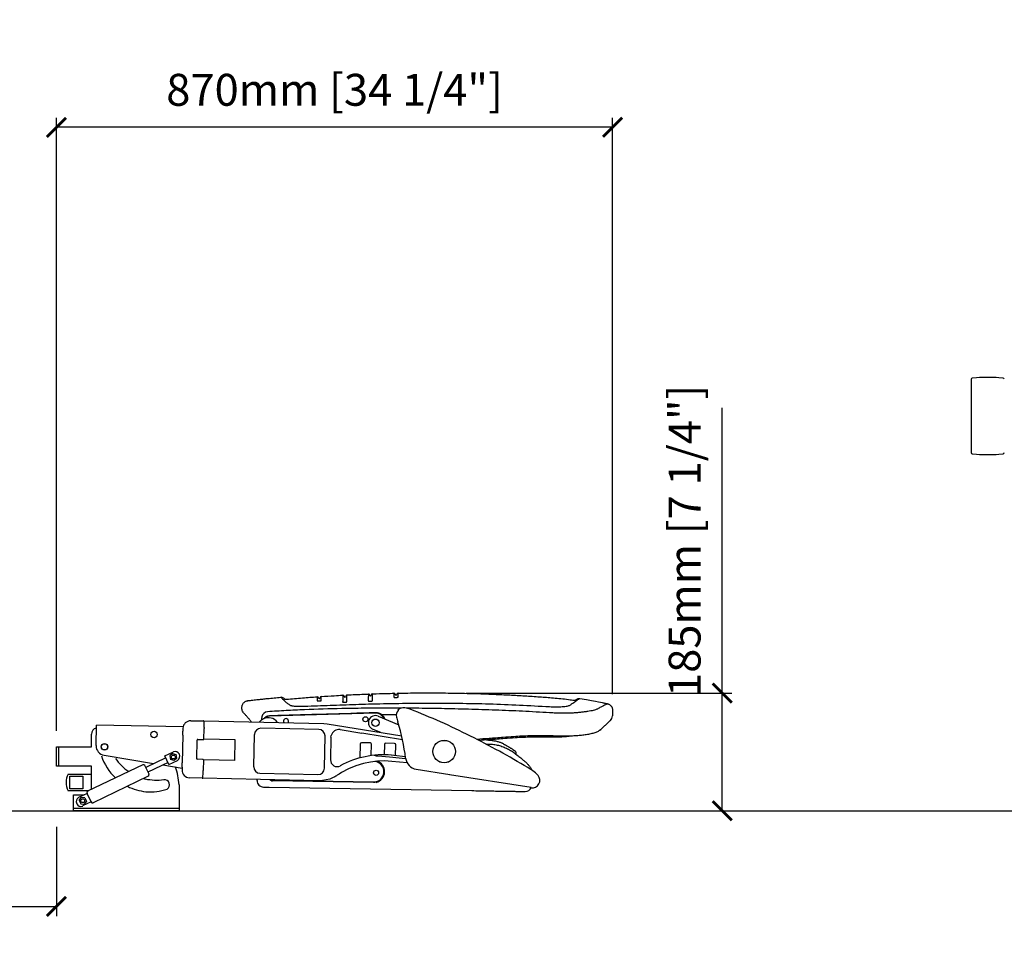
# Model space of a CAD drawing. Units: inches. Extents: x 0 to 7095, y -47 to 1406.
# Drawn here: x 3993 to 5535, y -47 to 1406 of the extents above; entities that cross this region are included whole.
import ezdxf

# ---------------------------------------------------------------- set-up
doc = ezdxf.new("R2010")
doc.units = ezdxf.units.IN
doc.header["$MEASUREMENT"] = 0
doc.layers.add('Butaca - Seat', color=7, linetype='Continuous', true_color=0x246098)
doc.layers.add('Cotas - Measure', color=7, linetype='Continuous')
doc.layers.add('Suelo - Floor', color=7, linetype='Continuous')
doc.styles.add('Arial Narrow', font='ARIALN.TTF')
doc.dimstyles.new('cotas planos', dxfattribs={"dimtxt": 50, "dimasz": 30, "dimexe": 15, "dimexo": 25, "dimgap": 20, "dimtad": 1, "dimdec": 0, "dimtxsty": 'Arial Narrow', "dimblk": 'ARCHTICK', "dimcen": 2.5, "dimclrd": 256, "dimclre": 256, "dimclrt": 256, "dimadec": 0, "dimazin": 0, "dimtfac": 1, "dimtdec": 0, "dimtmove": 0, "dimatfit": 2, "dimldrblk": 'ARCHTICK', "dimfxl": 1, "dimarcsym": 0})

# ---------------------------------------------------------------- blocks, each defined once
blk = doc.blocks.new('_ArchTick')
at = {"color": 0, "linetype": 'ByBlock', "const_width": 0.15}
blk.add_lwpolyline([(-0.5, -0.5), (0.5, 0.5)], dxfattribs=at)
blk = doc.blocks.new('*D25')
at = {"layer": 'Cotas - Measure', "lineweight": -2, "transparency": 16777216}
for p, q in [((4050.5, 291.5), (4050.5, 1252.1)), ((4921.4, 349.2), (4921.4, 1252.1)), ((4921.4, 1237.1), (4050.5, 1237.1))]:
    blk.add_line(p, q, dxfattribs=at)
at = {"layer": 'Defpoints', "color": 0, "transparency": 16777216}
for p in [(4050.5, 1237.1), (4921.4, 324.2), (4050.5, 266.5)]:
    blk.add_point(p, dxfattribs=at)
at = {"layer": 'Cotas - Measure', "lineweight": -2, "transparency": 16777216, "xscale": 30, "yscale": 30, "zscale": 30, "rotation": 180}
blk.add_blockref('_ArchTick', (4050.5, 1237.1), dxfattribs=at)
at = {"layer": 'Cotas - Measure', "lineweight": -2, "transparency": 16777216, "xscale": 30, "yscale": 30, "zscale": 30}
blk.add_blockref('_ArchTick', (4921.4, 1237.1), dxfattribs=at)
at = {"layer": 'Cotas - Measure', "transparency": 16777216, "insert": (4486, 1289.4), "char_height": 50, "attachment_point": 5, "style": 'Arial Narrow'}
blk.add_mtext('870mm [34 1/4"]', dxfattribs=at)
blk = doc.blocks.new('*D27')
at = {"layer": 'Cotas - Measure', "lineweight": -2, "transparency": 16777216}
for p, q in [((3150.4, 141.5), (3150.4, 1.5)), ((4050.5, 141.5), (4050.5, 1.5)), ((3150.4, 16.5), (4050.5, 16.5))]:
    blk.add_line(p, q, dxfattribs=at)
at = {"layer": 'Defpoints', "color": 0, "transparency": 16777216}
for p in [(3150.4, 166.5), (4050.5, 166.5), (4050.5, 16.5)]:
    blk.add_point(p, dxfattribs=at)
at = {"layer": 'Cotas - Measure', "lineweight": -2, "transparency": 16777216, "xscale": 30, "yscale": 30, "zscale": 30, "rotation": 180}
blk.add_blockref('_ArchTick', (3150.4, 16.5), dxfattribs=at)
at = {"layer": 'Cotas - Measure', "lineweight": -2, "transparency": 16777216, "xscale": 30, "yscale": 30, "zscale": 30}
blk.add_blockref('_ArchTick', (4050.5, 16.5), dxfattribs=at)
at = {"layer": 'Cotas - Measure', "transparency": 16777216, "insert": (3600.5, 68.9), "char_height": 50, "attachment_point": 5, "style": 'Arial Narrow'}
blk.add_mtext('900mm [35 1/2"]', dxfattribs=at)
blk = doc.blocks.new('*D28')
at = {"layer": 'Cotas - Measure', "lineweight": -2, "transparency": 16777216}
for p, q in [((5093.1, 350.9), (5093.1, 797.8)), ((4692.3, 350.9), (5108.1, 350.9)), ((5093.1, 166.5), (5093.1, 350.9)), ((4738.4, 166.5), (5108.1, 166.5))]:
    blk.add_line(p, q, dxfattribs=at)
at = {"layer": 'Defpoints', "color": 0, "transparency": 16777216}
for p in [(4667.3, 350.9), (4713.4, 166.5), (5093.1, 166.5)]:
    blk.add_point(p, dxfattribs=at)
at = {"layer": 'Cotas - Measure', "lineweight": -2, "transparency": 16777216, "xscale": 30, "yscale": 30, "zscale": 30}
for p, rotation in [((5093.1, 350.9), 90), ((5093.1, 166.5), 270)]:
    blk.add_blockref('_ArchTick', p, dxfattribs=dict(at, rotation=rotation))
at = {"layer": 'Cotas - Measure', "transparency": 16777216, "insert": (5040.7, 589.3), "char_height": 50, "attachment_point": 5, "rotation": 90, "style": 'Arial Narrow'}
blk.add_mtext('185mm [7 1/4"]', dxfattribs=at)

msp = doc.modelspace()

# ---------------------------------------------------------------- linework, layer by layer
at = {"layer": 'Butaca - Seat'}
for p, q in [((5482.9, 842.4), (5482.9, 727.5)), ((5491.4, 844.8), (5484.7, 844.4)), ((5533, 844.4), (5526.3, 844.8)), ((5484.7, 725.5), (5491.4, 725)), ((5526.3, 725), (5533, 725.5)), ((4462.3, 342.3), (4462.4, 342.3)), ((4502.3, 344.7), (4502.4, 344.7)), ((4542.3, 346.5), (4542.4, 346.5)), ((4582.4, 347.7), (4582.5, 347.7)), ((4869.9, 342.4), (4869.9, 342.5)), ((4869.9, 342.4), (4880.4, 340.7)), ((4341.1, 329.4), (4341.2, 330.5)), ((4350, 338.9), (4349.9, 338.9)), ((4439.3, 330.3), (4439.3, 330.4)), ((4439.3, 330.4), (4439.3, 330.4)), ((4465.2, 339.1), (4465.2, 339.2)), ((4505.2, 337.1), (4505.2, 337.1)), ((4921.4, 324.2), (4921.2, 315)), ((4372.2, 313.7), (4371, 307.9)), ((4381.4, 315.2), (4384.2, 315.7)), ((4549.7, 319.5), (4384.2, 314.7)), ((4554.4, 314.7), (4586.5, 301.2)), ((4560.5, 317.3), (4582.8, 317.3)), ((4585.8, 323.7), (4585.9, 323.6)), ((4112.6, 268.6), (4113.2, 300.7)), ((4248.9, 297.8), (4113.2, 300.7)), ((4248.7, 295.7), (4248.6, 291.4)), ((4260.8, 307.5), (4280.8, 307.4)), ((4281.3, 307.4), (4281.6, 307.2)), ((4281.3, 307.4), (4469.5, 303.4)), ((4281.4, 278.6), (4281.7, 295.2)), ((4281.8, 297.1), (4281.7, 295.2)), ((4281.7, 295.2), (4281.7, 295.2)), ((4461.3, 293.9), (4370.8, 295.8)), ((4469.5, 303.4), (4474.5, 302.9)), ((4474.5, 302.9), (4591.2, 283.9)), ((4494.8, 293.6), (4528.9, 288.1)), ((4545.8, 294.4), (4557.8, 289.4)), ((4901.5, 292.7), (4902.8, 293.7)), ((4105.5, 266.5), (4105.5, 286.5)), ((4248.5, 284.8), (4247.6, 241.4)), ((4271.8, 278.2), (4280.9, 278.2)), ((4281.3, 278.5), (4281.4, 278.6)), ((4281.4, 278.7), (4281.4, 278.7)), ((4330.4, 277.5), (4281.4, 278.6)), ((4359.5, 235.5), (4360.6, 286)), ((4470.1, 233.1), (4471.1, 283.7)), ((4480.4, 281.6), (4479.7, 246.2)), ((4480.4, 281.6), (4480.7, 283.9)), ((4480.7, 283.9), (4480.8, 284.4)), ((4592.6, 277.8), (4528.9, 288.1)), ((4553.8, 290), (4554, 290)), ((4554, 290), (4555.2, 290.4)), ((4556.5, 289.9), (4555.9, 289.7)), ((4901.2, 292.5), (4901.5, 292.7)), ((4050.5, 236.5), (4050.5, 266.5)), ((4050.5, 266.5), (4105.5, 266.5)), ((4054.5, 236.5), (4054.5, 266.5)), ((4270.2, 248.1), (4270.8, 277.2)), ((4329.7, 245.2), (4330.4, 277.5)), ((4526.3, 271), (4525.8, 249.4)), ((4542, 272.7), (4528.3, 273)), ((4543.5, 252.9), (4543.9, 270.6)), ((4564.3, 270.2), (4563.9, 254.1)), ((4580, 271.9), (4566.3, 272.2)), ((4581.5, 252.7), (4581.9, 269.8)), ((4125.3, 253.5), (4202.5, 240.8)), ((4221.9, 249.3), (4190.4, 234.2)), ((4220.4, 252.4), (4233.7, 258.8)), ((4226.8, 239.1), (4220.4, 252.4)), ((4232.4, 256.2), (4228.2, 252.3)), ((4228.2, 252.3), (4229.3, 246.7)), ((4234.8, 245), (4229.3, 246.7)), ((4232.4, 256.2), (4237.9, 254.4)), ((4239, 248.8), (4234.8, 245)), ((4239, 248.8), (4237.9, 254.4)), ((4280.2, 246.6), (4271.2, 247.1)), ((4548.4, 253.2), (4548.3, 253.2)), ((4549.5, 253), (4548.4, 253.2)), ((4549.5, 253), (4549.5, 253)), ((4549.5, 253), (4549.5, 253)), ((4549.5, 253), (4549.5, 253)), ((4553.6, 252.6), (4553.2, 252.6)), ((4553.6, 252.6), (4553.9, 252.5)), ((4553.9, 252.5), (4572, 250.8)), ((4572, 250.8), (4597.4, 248.3)), ((4578.9, 253), (4575, 253.5)), ((4597.2, 251.2), (4578.9, 253)), ((4769.9, 256.7), (4769.9, 255.4)), ((4105.5, 236.5), (4050.5, 236.5)), ((4185.8, 238.6), (4099.4, 197)), ((4105.5, 200), (4105.5, 236.5)), ((4195.5, 223.6), (4188.8, 237.5)), ((4225.3, 242.1), (4193.8, 227)), ((4217, 238.4), (4247.4, 233.4)), ((4226.8, 239.1), (4240.1, 245.5)), ((4247.4, 234.8), (4247.3, 230.5)), ((4280.7, 246.3), (4280.3, 229.7)), ((4329.7, 245.2), (4280.7, 246.3)), ((4507.9, 232.1), (4496.9, 226.2)), ((4519.4, 236.9), (4507.9, 232.1)), ((4531.3, 240.5), (4519.4, 236.9)), ((4542.1, 242.8), (4531.3, 240.5)), ((4553.2, 244.1), (4542.1, 242.8)), ((4564.3, 244.5), (4553.2, 244.1)), ((4575.5, 243.9), (4564.3, 244.5)), ((4599.7, 241.6), (4575.5, 243.9)), ((4613.9, 231.6), (4666.8, 223.3)), ((4068.7, 223.9), (4105.5, 223.9)), ((4071.7, 220.9), (4091.7, 220.9)), ((4071.7, 200.9), (4071.7, 220.9)), ((4091.7, 220.9), (4091.7, 200.9)), ((4194.4, 220.6), (4108, 179)), ((4278.9, 217.5), (4258.9, 218.2)), ((4278.9, 217.5), (4278.9, 217.5)), ((4279.4, 217.4), (4279.7, 217.7)), ((4461.1, 213.6), (4279.4, 217.4)), ((4279.7, 217.7), (4279.7, 217.7)), ((4369.3, 225.3), (4459.8, 223.3)), ((4478.5, 216.2), (4472.8, 214.7)), ((4484, 218.4), (4478.5, 216.2)), ((4485.3, 219.1), (4484, 218.4)), ((4486.6, 219.8), (4485.3, 219.1)), ((4487.9, 220.5), (4486.6, 219.8)), ((4489.2, 221.3), (4487.9, 220.5)), ((4490.4, 222.1), (4489.2, 221.3)), ((4493.3, 224), (4490.4, 222.1)), ((4496.9, 226.2), (4493.3, 224)), ((4666.8, 223.3), (4666.2, 222.7)), ((4794, 202.7), (4666.2, 222.7)), ((4091.7, 200.9), (4071.7, 200.9)), ((4242.5, 207.3), (4242.5, 166.5)), ((4364.9, 213.8), (4364.9, 215.6)), ((4383.7, 203.4), (4701.1, 198.1)), ((4388.9, 214.3), (4547.1, 211.7)), ((4547.1, 210.7), (4388.9, 213.3)), ((4467, 213.8), (4461.1, 213.6)), ((4472.8, 214.7), (4467, 213.8)), ((4101.2, 197.9), (4068.7, 197.9)), ((4077.5, 166.5), (4077.5, 191.5)), ((4077.5, 191.5), (4094, 191.5)), ((4098.5, 193.7), (4085.2, 187.3)), ((4086, 182.6), (4089.2, 187.4)), ((4094.9, 186.9), (4089.2, 187.4)), ((4094.9, 186.9), (4097.4, 181.8)), ((4104.9, 180.4), (4098.5, 193.7)), ((4077.5, 170.5), (4242.5, 170.5)), ((4086, 182.6), (4088.5, 177.5)), ((4088.5, 177.5), (4094.2, 177)), ((4104.9, 180.4), (4091.6, 174)), ((4097.4, 181.8), (4094.2, 177)), ((4242.5, 166.5), (4077.5, 166.5))]:
    msp.add_line(p, q, dxfattribs=at)
for centre, radius in [((4534.4, 309.9), 4), ((4550.1, 304.5), 5.75), ((4203.4, 286), 5), ((4125.7, 266.8), 5), ((4125.8, 266.5), 5), ((4657.8, 259.2), 17.7), ((4657.8, 259.2), 17.6), ((4233.6, 250.6), 3), ((4551, 226), 4), ((4091.7, 182.2), 3)]:
    msp.add_circle(centre, radius, dxfattribs=at)
for centre, radius, start, end in [((5484.9, 842.4), 2, 94, 180), ((5508.9, 595.4), 250, 86, 94), ((5532.9, 842.4), 2, 0, 86), ((5484.9, 727.5), 2, 180, 266), ((5508.9, 974.4), 250, 266, 274), ((5532.9, 727.5), 2, 274, 0), ((4459, 343), 2, 7.4798, 94.0402), ((4462.2, 343.5), 1.2, 178.7852, 273.6308), ((4462.3, 343.5), 1.2, 273.6285, 358.7852), ((4465.5, 343.5), 2, 94.6343, 178.7852), ((4499.1, 345.5), 2, 6.4674, 93.1297), ((4502.2, 345.9), 1.2, 178.7852, 272.8093), ((4502.3, 345.9), 1.2, 272.8069, 358.7852), ((4505.5, 345.9), 2, 92.9969, 178.7852), ((4539.1, 347.4), 2, 5.5306, 92.2045), ((4542.3, 347.7), 1.2, 178.7852, 271.8735), ((4542.4, 347.7), 1.2, 271.8711, 358.7852), ((4545.6, 347.6), 2, 92.0552, 178.7856), ((4579.1, 348.6), 2, 358.7948, 91.2631), ((4582.3, 348.9), 1.2, 178.7852, 270.8606), ((4582.4, 348.9), 1.2, 270.8583, 358.7852), ((4585.6, 348.7), 2, 91.1388, 177.6538), ((4594.1, 315.8), 12.1, 80.4828, 136.4172), ((4589, 285.1), 43.2, 68.9225, 80.4828), ((4231.5, -642.3), 1037.1, 63.2256, 68.9225), ((4385.2, 289.8), 23.1, 116.9312, 136.8834), ((4382.1, 311.5), 10.2, 97.3371, 167.7369), ((4382.5, 295.1), 17.2, 35.205, 116.9312), ((4384.5, 304.7), 10, 91.6786, 137.9067), ((4410, 306.8), 4, 327.7945, 209.7759), ((4550.1, 304.5), 11, 67.1886, 247.1886), ((4550.1, 304.5), 15, 24.3551, 91.6786), ((4550.1, 304.5), 16, 20.6211, 50.7934), ((4594.1, 315.8), 11.4, 136.4122, 192.3532), ((4663.5, 331), 82.4, 192.3532, 197.9649), ((4911.2, 315.3), 10, 313.0504, 358.3851), ((4115.5, 286.5), 10, 105.8477, 180), ((4260.7, 295.5), 12, 89.7852, 178.7852), ((4280.7, 306.6), 0.824, 16.8938, 85.5206), ((4280.8, 307), 0.404, 60.1522, 90.9275), ((4208.8, 300.8), 73.1, 357.1271, 4.9985), ((4370.6, 285.8), 10, 88.7852, 178.7852), ((4461.1, 283.9), 10, 358.7852, 88.7852), ((4492.8, 281.4), 12.4, 80.7852, 165.7765), ((4310.9, 216.6), 288.2, 6.4264, 17.9649), ((3932.1, 294.8), 316.5, 358.1838, 359.3866), ((4271.8, 277.2), 1, 90.2852, 178.7852), ((4280.9, 278.7), 0.5, 270.2852, 358.7852), ((4053.7, -994.8), 1431.9, 59.1141, 63.2256), ((4127.6, 268.3), 15, 178.7852, 261.2519), ((4528.3, 271), 2, 88.8669, 178.7035), ((4541.9, 270.7), 2, 358.8669, 88.7035), ((4566.3, 270.2), 2, 88.8669, 178.7035), ((4579.9, 269.9), 2, 358.8669, 88.7035), ((4198.6, 277.3), 81.3, 197.804, 226.8192), ((4209.8, 295.3), 81.6, 214.8952, 235.6232), ((4236.4, 251.9), 7.41, 299.7253, 111.7067), ((4271.2, 248.1), 1, 178.7852, 267.2852), ((4561.7, 116.5), 137.6, 84.4708, 118.9678), ((4563.7, 377.2), 125, 263.4606, 265.1841), ((4616.9, 251.1), 19.7, 186.4264, 261.0701), ((4186.6, 236.3), 2.45, 21.6879, 110.7066), ((4147.6, 203), 95, 2.6309, 19.7886), ((3931, 244.8), 316.5, 358.1838, 359.3866), ((4280.2, 246.1), 0.5, 358.7852, 87.2852), ((4369.5, 235.3), 10, 178.7852, 268.7852), ((4460.1, 233.3), 10, 268.7852, 358.7852), ((4490.1, 246), 10.4, 178.765, 298.988), ((4547.4, 227.7), 16.1, 269.0352, 83.2194), ((4547.4, 227.7), 17.1, 282.7509, 73.5574), ((4695.8, 78.7), 181, 56.2583, 59.1141), ((4785.3, 227.4), 10, 16.0447, 32.5348), ((4094.1, 210.9), 28.5, 152.8839, 207.1161), ((4209.8, 295.3), 81.6, 253.7755, 255.7382), ((4207.8, 309.3), 94.7, 259.0073, 276.7473), ((4193.2, 222.7), 2.45, 300.7255, 29.7441), ((4259.3, 230.2), 12, 178.7852, 267.7852), ((4278.9, 218.3), 0.824, 272.0489, 340.6776), ((4176.2, 229.2), 104.1, 353.6403, 0.2278), ((4795.8, 214.2), 11.7, 261.0701, 40.7517), ((4773.4, 194.9), 41.3, 40.7517, 56.2583), ((4198.6, 277.3), 81.3, 243.0232, 264.4271), ((4197.8, 272.1), 76.1, 264.6728, 289.9957), ((4219.6, 207.3), 7.9, 301.933, 95.0491), ((4374.9, 213.6), 10, 178.8233, 269.035), ((4389, 219.3), 6, 223.4619, 246.4012), ((4389, 219.3), 5, 236.321, 269.0352), ((4784.9, 206.7), 10, 269.0353, 336.2834), ((4088.9, 180.8), 7.41, 119.7253, 291.7067), ((4100.6, 194.9), 2.45, 120.7255, 209.7441), ((4107.2, 181.3), 2.45, 201.6879, 290.7066)]:
    msp.add_arc(centre, radius, start, end, dxfattribs=at)
for points, knots in [([(4349.9, 338.9), (4350.2, 338.9), (4351.7, 339.1), (4354.4, 339.4), (4358.1, 339.8), (4362.4, 340.3), (4367.6, 340.9), (4373.8, 341.6), (4385.5, 342.8), (4395.1, 343.7), (4402.2, 344.4)], [0, 0, 0, 0, 0.017073, 0.082403, 0.154268, 0.234276, 0.326577, 0.45193, 0.59287, 1, 1, 1, 1]), ([(4402.2, 344.4), (4402.3, 344.4), (4402.7, 344.4), (4403.5, 344.4), (4404.2, 344.2), (4404.9, 343.9), (4405.4, 343.6), (4405.8, 343.3), (4406, 343.1), (4406.1, 343), (4406.1, 343)], [0, 0, 0, 0, 0.08893, 0.295689, 0.482247, 0.647356, 0.788488, 0.901713, 0.979524, 1, 1, 1, 1]), ([(4402.2, 344.3), (4402.2, 344.3), (4402.1, 344.4), (4402.5, 344), (4403.3, 343.1), (4404.7, 341.6), (4406.5, 339.7), (4409, 337.3), (4412.2, 334.7), (4415.1, 332.8), (4416.6, 331.9)], [0, 0, 0, 0, 0.034983, 0.164863, 0.294489, 0.424272, 0.553609, 0.683063, 0.841465, 1, 1, 1, 1]), ([(4406.4, 342.7), (4406.4, 342.6), (4406.6, 342.4), (4407, 342.1), (4407.7, 341.6), (4408.6, 341.3), (4409.6, 341.1), (4410.2, 341.1), (4410.5, 341.2)], [0, 0, 0, 0, 0.052153, 0.196738, 0.354582, 0.587582, 0.84332, 1, 1, 1, 1]), ([(4410.5, 341.1), (4410.6, 341.1), (4419.1, 342), (4435.2, 343.3), (4451.3, 344.5), (4458.9, 345)], [0, 0, 0, 0, 0.0052321, 0.529396, 1, 1, 1, 1]), ([(4458.9, 345), (4458.9, 345), (4458.9, 345.1), (4458.9, 344.8), (4458.9, 343.9), (4458.8, 342.4), (4458.8, 340.6), (4458.8, 339.5), (4458.7, 338.9), (4458.7, 338.8)], [0, 0, 0, 0, 0.008553, 0.214618, 0.420506, 0.695073, 0.847513, 0.969543, 1, 1, 1, 1]), ([(4465.2, 339.2), (4465.2, 339.4), (4465.2, 340.2), (4465.3, 341.6), (4465.3, 343.1), (4465.3, 344.3), (4465.3, 345), (4465.4, 345.5), (4465.4, 345.4), (4465.4, 345.4)], [0, 0, 0, 0, 0.042747, 0.213742, 0.384779, 0.555815, 0.727197, 0.898579, 1, 1, 1, 1]), ([(4465.3, 345.5), (4472.1, 345.9), (4483.3, 346.7), (4494.5, 347.3), (4499, 347.5)], [0, 0, 0, 0, 0.600681, 1, 1, 1, 1]), ([(4499, 347.5), (4499, 347.5), (4499, 347.6), (4499, 347.1), (4498.9, 345.6), (4498.9, 343.2), (4498.8, 340.1), (4498.8, 337.8), (4498.7, 336.8)], [0, 0, 0, 0, 0.013931, 0.2213524, 0.4284671, 0.6356827, 0.8428144, 1, 1, 1, 1]), ([(4505.2, 337.1), (4505.3, 338.7), (4505.3, 341.8), (4505.4, 344.8), (4505.4, 346.6), (4505.4, 347.6), (4505.4, 347.9), (4505.4, 347.9), (4505.4, 347.9)], [0, 0, 0, 0, 0.2457416, 0.4914578, 0.6562639, 0.8211041, 0.985906, 1, 1, 1, 1]), ([(4505.4, 347.9), (4507.6, 348), (4518.8, 348.6), (4530, 349), (4539, 349.4)], [0, 0, 0, 0, 0.192145, 1, 1, 1, 1]), ([(4539, 349.4), (4539, 349.4), (4539, 349.4), (4539, 349.2), (4539, 348.2), (4539, 346.4), (4538.9, 343.5), (4538.9, 340.7), (4538.8, 339), (4538.8, 338.6)], [0, 0, 0, 0, 0.014402, 0.1698895, 0.3252505, 0.5324515, 0.7396113, 0.9466902, 1, 1, 1, 1]), ([(4545.3, 338.8), (4545.3, 340.1), (4545.4, 342.5), (4545.4, 345.5), (4545.5, 347.7), (4545.5, 349.1), (4545.5, 349.6), (4545.5, 349.6), (4545.5, 349.6)], [0, 0, 0, 0, 0.188549, 0.377091, 0.566309, 0.755525, 0.962643, 1, 1, 1, 1]), ([(4545.5, 349.6), (4552.9, 349.9), (4564.1, 350.3), (4575.3, 350.5), (4579.1, 350.5)], [0, 0, 0, 0, 0.661675, 1, 1, 1, 1]), ([(4579.1, 350.6), (4579.1, 350.6), (4579.1, 350.6), (4579.1, 350.2), (4579.1, 348.8), (4579, 346.8), (4579, 345.1), (4579, 344.4)], [0, 0, 0, 0, 0.008632, 0.283361, 0.557714, 0.832226, 1, 1, 1, 1]), ([(4579, 344.4), (4579, 344.4), (4579, 344.3), (4579.3, 344.2), (4580, 344.1), (4581, 344), (4581.8, 344), (4582.7, 344.1), (4583.6, 344.1), (4584.5, 344.2), (4585.2, 344.3), (4585.4, 344.5), (4585.4, 344.5), (4585.5, 344.5)], [0, 0, 0, 0, 0.055405, 0.162809, 0.270155, 0.377442, 0.484688, 0.522505, 0.639708, 0.747038, 0.854429, 0.961862, 1, 1, 1, 1]), ([(4585.5, 344.5), (4585.5, 345.8), (4585.5, 348.2), (4585.6, 350.1), (4585.6, 350.7), (4585.6, 350.7), (4585.6, 350.7)], [0, 0, 0, 0, 0.332483, 0.66557, 0.940015, 1, 1, 1, 1]), ([(4585.6, 350.7), (4590.6, 350.8), (4606.8, 351.1), (4634.3, 351.2), (4668.2, 351), (4702.2, 350.3), (4732.9, 349.2), (4760.2, 347.9), (4783.9, 346.6), (4803.2, 345.3), (4818, 344.2), (4829, 343.4), (4840.5, 342.3), (4851.4, 341), (4858.5, 340), (4861.4, 339.6)], [0, 0, 0, 0, 0.054201, 0.175881, 0.299167, 0.422638, 0.544838, 0.632904, 0.719139, 0.803236, 0.842068, 0.880904, 0.922725, 0.967886, 1, 1, 1, 1]), ([(4585.6, 350.7), (4585.6, 350.7), (4585.6, 350.7), (4585.6, 350.7), (4585.6, 350.7)], [0, 0, 0, 0, 0.5693756, 1, 1, 1, 1]), ([(4855.4, 332.4), (4856.7, 333.3), (4859.2, 335.2), (4862.3, 337.4), (4864.9, 339.2), (4867, 340.6), (4868.6, 341.7), (4869.7, 342.3), (4869.8, 342.4), (4869.9, 342.4)], [0, 0, 0, 0, 0.136807, 0.273445, 0.410254, 0.54755, 0.684999, 0.846824, 1, 1, 1, 1]), ([(4861.4, 339.7), (4861.4, 339.7), (4861.7, 339.6), (4862.3, 339.6), (4862.9, 339.7), (4863.3, 339.8), (4863.4, 339.8)], [0, 0, 0, 0, 0.055565, 0.463962, 0.827091, 1, 1, 1, 1]), ([(4863.4, 339.8), (4863.7, 340), (4864.3, 340.4), (4865.2, 341), (4866, 341.5), (4866.4, 341.7), (4866.7, 341.9), (4866.9, 342), (4867, 342.1), (4867.3, 342.2), (4867.7, 342.3), (4868.2, 342.4), (4868.8, 342.5), (4869.5, 342.5), (4869.8, 342.5), (4869.9, 342.4)], [0, 0, 0, 0, 0.119377, 0.323396, 0.530348, 0.742277, 0.85745, 0.90521, 0.934079, 0.951462, 0.962044, 0.972223, 0.983154, 0.99633, 1, 1, 1, 1]), ([(4880.4, 340.7), (4904.3, 336.2), (4908.1, 335.4), (4911.9, 334.5), (4913.6, 334.2)], [0, 0, 0, 0, 0.577207, 1, 1, 1, 1]), ([(4343.4, 320), (4342.9, 320.8), (4342, 322.2), (4341.2, 324.7), (4340.8, 327.1), (4341, 328.7), (4341.1, 329.5)], [0, 0, 0, 0, 0.263348, 0.520946, 0.767764, 1, 1, 1, 1]), ([(4341.3, 330.5), (4341.3, 331), (4341.5, 332), (4342.2, 333.4), (4343.1, 334.9), (4344.2, 336.2), (4345.6, 337.3), (4347, 338.1), (4348.5, 338.6), (4349.5, 338.8), (4350, 338.8), (4350, 338.8)], [0, 0, 0, 0, 0.106089, 0.23504, 0.365086, 0.506211, 0.638941, 0.764252, 0.883071, 0.995761, 1, 1, 1, 1]), ([(4590.1, 327.1), (4586.1, 327.2), (4568.7, 327.3), (4537.9, 327.1), (4491.6, 326.6), (4449, 325.3), (4410, 323.5), (4390.6, 322.2), (4380.8, 321.6)], [0.0200386, 0.0200386, 0.0200386, 0.0200386, 0.0760143, 0.2641365, 0.4522548, 0.7260502, 0.8630251, 1, 1, 1, 1]), ([(4416.6, 331.9), (4416.9, 331.7), (4417.5, 331.4), (4419.2, 331), (4421.4, 330.7), (4424.2, 330.5), (4427.3, 330.3), (4431, 330.2), (4435, 330.2), (4437.8, 330.3), (4439.3, 330.3)], [0, 0, 0, 0, 0.122397, 0.244789, 0.367057, 0.489322, 0.61065, 0.731978, 0.865987, 1, 1, 1, 1]), ([(4439.3, 330.3), (4445.9, 330.6), (4465.9, 331.3), (4499.3, 332.5), (4541.7, 333.9), (4586.5, 334.9), (4633.7, 335.3), (4681, 335.1), (4728.3, 334.1), (4775.6, 332.3), (4807.1, 330.5), (4822.8, 329.6)], [0, 0, 0, 0, 0.0521823, 0.1564465, 0.2607098, 0.3838012, 0.5068967, 0.6299849, 0.7533203, 0.8766643, 1, 1, 1, 1]), ([(4458.7, 338.8), (4458.8, 338.8), (4458.8, 338.7), (4459.1, 338.6), (4459.7, 338.5), (4460.6, 338.5), (4461.7, 338.6), (4462.8, 338.6), (4463.8, 338.8), (4464.6, 338.9), (4465, 339), (4465.1, 339.1), (4465.2, 339.1)], [0, 0, 0, 0, 0.048621, 0.162571, 0.276487, 0.390366, 0.504218, 0.618064, 0.73193, 0.845832, 0.95979, 1, 1, 1, 1]), ([(4498.7, 336.8), (4498.8, 336.8), (4498.8, 336.7), (4499.3, 336.5), (4500.1, 336.4), (4501.1, 336.4), (4502.2, 336.5), (4503.2, 336.5), (4504.2, 336.7), (4504.9, 336.9), (4505.2, 337), (4505.2, 337.1), (4505.2, 337.1)], [0, 0, 0, 0, 0.089984, 0.19894, 0.307871, 0.416779, 0.525674, 0.634575, 0.743496, 0.852445, 0.961435, 1, 1, 1, 1]), ([(4538.8, 338.6), (4538.8, 338.6), (4538.8, 338.5), (4539.2, 338.4), (4539.9, 338.2), (4540.8, 338.2), (4541.6, 338.2), (4542.5, 338.2), (4543.4, 338.3), (4544.4, 338.4), (4545, 338.6), (4545.3, 338.7), (4545.3, 338.8), (4545.3, 338.8)], [0, 0, 0, 0, 0.0549421, 0.1623256, 0.2696693, 0.376974, 0.4842413, 0.522217, 0.6394488, 0.7467832, 0.8541612, 0.9615696, 1, 1, 1, 1]), ([(4585.4, 324), (4585.4, 324.1), (4585.3, 324.1), (4585.5, 323.9), (4585.7, 323.8)], [0, 0, 0, 0, 0.29858, 1, 1, 1, 1]), ([(4828, 319.7), (4813.9, 320.5), (4785.7, 322.1), (4743.3, 324), (4700.9, 325.4), (4659.2, 326.4), (4625, 327), (4604.9, 327.1), (4598.2, 327.1)], [0, 0, 0, 0, 0.184496, 0.368992, 0.553567, 0.738143, 0.912861, 1, 1, 1, 1]), ([(4822.8, 329.6), (4824.5, 329.5), (4827.9, 329.3), (4833, 329.2), (4838, 329.3), (4842.7, 329.6), (4846.9, 330), (4850.4, 330.6), (4853.1, 331.2), (4854.7, 331.9), (4855.3, 332.2), (4855.4, 332.4)], [0, 0, 0, 0, 0.1112096, 0.2224193, 0.3428183, 0.4632236, 0.5840461, 0.7048772, 0.8266079, 0.9483441, 1, 1, 1, 1]), ([(4897.7, 325.8), (4897.5, 325.7), (4896.7, 325.2), (4894.7, 324.5), (4891.4, 323.6), (4887.3, 322.8), (4882.6, 322), (4877.2, 321.2), (4871.2, 320.6), (4864.8, 320), (4858, 319.5), (4850.8, 319.3), (4843.4, 319.2), (4835.7, 319.3), (4830.6, 319.6), (4828, 319.7)], [0, 0, 0, 0, 0.0346425, 0.1171974, 0.2000121, 0.2825755, 0.3636937, 0.445046, 0.526158, 0.6052869, 0.6846471, 0.7637498, 0.8424158, 0.9213385, 1, 1, 1, 1]), ([(4913.6, 334.1), (4913.5, 334.1), (4913.5, 334.1), (4912.5, 333.6), (4910.4, 332.7), (4907.3, 331.1), (4903.1, 329), (4899.5, 326.8), (4897.7, 325.8)], [0, 0, 0, 0, 0.11909, 0.281007, 0.460089, 0.639168, 0.819588, 1, 1, 1, 1]), ([(4913.6, 334.2), (4913.6, 334.2), (4914.1, 334.1), (4915.1, 333.7), (4916.5, 333.1), (4917.8, 332.2), (4919, 331), (4920, 329.6), (4920.8, 328.1), (4921.3, 326.5), (4921.5, 325.1), (4921.4, 324.4), (4921.4, 324.2)], [0, 0, 0, 0, 0.014192, 0.115472, 0.227643, 0.344547, 0.464233, 0.585445, 0.707418, 0.83637, 0.957797, 1, 1, 1, 1]), ([(4355.8, 305.8), (4355.7, 306), (4355.2, 306.5), (4354.4, 307.5), (4353.3, 308.9), (4352.1, 310.4), (4350.7, 311.9), (4349.3, 313.6), (4347.9, 315.2), (4346.5, 316.8), (4345.3, 318.1), (4344.3, 319.1), (4343.6, 319.9), (4343.5, 320), (4343.4, 320)], [0.0178401, 0.0178401, 0.0178401, 0.0178401, 0.0314076, 0.0772388, 0.1294596, 0.1880644, 0.2530363, 0.3350495, 0.4252857, 0.5236976, 0.6304618, 0.7455066, 0.8686894, 1, 1, 1, 1]), ([(4375.2, 310.6), (4375.4, 310.8), (4375.8, 311.5), (4376.3, 312), (4376.7, 312.5)], [0, 0, 0, 0, 0.259447, 1, 1, 1, 1]), ([(4376.7, 312.5), (4377.4, 313.1), (4378.7, 314.2), (4380.5, 314.9), (4381.4, 315.2)], [0, 0, 0, 0, 0.494561, 1, 1, 1, 1]), ([(4384.2, 315.7), (4395.9, 316), (4419.4, 316.7), (4468.2, 318.1), (4511.7, 319.4), (4543.3, 320.3), (4549.6, 320.5)], [0, 0, 0, 0, 0.213044, 0.426102, 0.885221, 1, 1, 1, 1]), ([(4549.6, 320.5), (4550.2, 320.5), (4551.6, 320.5), (4553.8, 320.2), (4556.2, 319.4), (4558.3, 318.3), (4559.6, 317.4), (4560.2, 316.9)], [0, 0, 0, 0, 0.147944, 0.366397, 0.590771, 0.793011, 1, 1, 1, 1]), ([(4902.6, 293.7), (4902.2, 293.3), (4901.3, 292.5), (4899.6, 291.4), (4897.6, 290.2), (4895.1, 289.2), (4892.2, 288.1), (4889, 287.3), (4885.6, 286.5), (4882.1, 285.8), (4878.5, 285.3), (4874.8, 284.8), (4870.9, 284.4), (4866.9, 284.1), (4862.8, 283.8), (4858.5, 283.6), (4854, 283.5), (4849.5, 283.4), (4844.8, 283.3), (4840.1, 283.3), (4835.2, 283.4), (4830.8, 283.5), (4827.9, 283.7), (4826.7, 283.7)], [0, 0, 0, 0, 0.028333, 0.066939, 0.111287, 0.162802, 0.220133, 0.277403, 0.332081, 0.384532, 0.435323, 0.484867, 0.533312, 0.581154, 0.628527, 0.676017, 0.723665, 0.771478, 0.819434, 0.867485, 0.915565, 0.96359, 1, 1, 1, 1]), ([(4918.1, 308), (4918.1, 308), (4918, 308), (4917.8, 307.8), (4917.4, 307.4), (4916.7, 306.7), (4915.8, 305.9), (4914.7, 304.8), (4913.3, 303.5), (4911.7, 302), (4909.9, 300.3), (4907.8, 298.4), (4905.5, 296.2), (4903.8, 294.6), (4902.8, 293.7), (4902.8, 293.7)], [0, 0, 0, 0, 0.044467, 0.125367, 0.211606, 0.297845, 0.384152, 0.470597, 0.557255, 0.644198, 0.731547, 0.818475, 0.906176, 0.994478, 1, 1, 1, 1]), ([(4826.7, 283.7), (4823.2, 283.8), (4815.6, 284.1), (4803.9, 284.1), (4791.6, 283.9), (4779.2, 283.3), (4765.4, 282.5), (4748.3, 281.2), (4729.1, 279.7), (4715.3, 278.7), (4708.9, 278.2)], [0, 0, 0, 0, 0.088726, 0.193066, 0.297455, 0.401865, 0.510053, 0.648859, 0.838045, 1, 1, 1, 1]), ([(4821.8, 281.8), (4820.1, 281.8), (4814.6, 282), (4805.1, 282.1), (4793.5, 281.9), (4781.4, 281.4), (4767.7, 280.6), (4750, 279.3), (4731.2, 277.9), (4717.7, 277), (4712.1, 276.6)], [0, 0, 0, 0, 0.045481, 0.152577, 0.25699, 0.36267, 0.483739, 0.630877, 0.846601, 1, 1, 1, 1]), ([(4857.4, 283.6), (4856.5, 283.4), (4854.5, 283.1), (4851.2, 282.7), (4847.6, 282.3), (4843.9, 282.1), (4840.2, 281.9), (4836.4, 281.7), (4832.7, 281.6), (4829, 281.6), (4825.4, 281.7), (4823, 281.8), (4821.8, 281.8)], [0, 0, 0, 0, 0.095419, 0.205263, 0.313134, 0.418911, 0.523078, 0.625728, 0.72679, 0.815468, 0.908839, 1, 1, 1, 1]), ([(4722.7, 271), (4724.2, 271), (4727.2, 271), (4731.4, 270.9), (4735.4, 270.5), (4739.1, 269.9), (4742.8, 269.1), (4746.4, 268), (4750, 266.8), (4753.5, 265.3), (4756.9, 263.8), (4760.1, 262), (4763.2, 260.2), (4765.5, 258.7), (4766.7, 257.8), (4772.6, 253.3)], [0, 0, 0, 0, 0.085041, 0.168383, 0.237961, 0.310358, 0.384843, 0.461443, 0.539981, 0.620393, 0.704225, 0.78922, 0.875191, 0.961726, 1, 1, 1, 1]), ([(4724.1, 277.4), (4725.2, 277.4), (4727.2, 277.3), (4730.1, 277), (4732.9, 276.7), (4735.5, 276.3), (4738.2, 275.8), (4740.8, 275.2), (4743.2, 274.5), (4745.5, 273.8), (4747.1, 273.2), (4748.3, 272.6), (4748.8, 272.4), (4749, 272.3), (4749, 272.3)], [0, 0, 0, 0, 0.0902651, 0.1824858, 0.2705522, 0.3607566, 0.4628569, 0.5664691, 0.6725127, 0.782671, 0.9015059, 0.9416074, 0.9748854, 1, 1, 1, 1]), ([(4749, 272.3), (4750, 271.7), (4751.5, 271), (4753.7, 269.7), (4756.1, 268.3), (4757.9, 267.2), (4759.4, 266.3), (4760.7, 265.5), (4761.9, 264.7), (4763.1, 264.1), (4763.6, 263.7), (4767.9, 260.8)], [0, 0, 0, 0, 0.0423956, 0.2044113, 0.3149747, 0.4223236, 0.5227025, 0.6292746, 0.738738, 0.8686019, 1, 1, 1, 1]), ([(4767.9, 260.8), (4768, 260.8), (4768, 260.7), (4768.2, 260.6), (4768.5, 260.3), (4768.8, 260), (4769.2, 259.4), (4769.6, 258.7), (4769.9, 257.8), (4770, 257.1), (4769.9, 256.7), (4769.9, 256.7)], [0, 0, 0, 0, 0.182056, 0.348197, 0.445495, 0.535172, 0.626771, 0.736826, 0.861139, 0.997109, 1, 1, 1, 1]), ([(4772.6, 253.3), (4773.3, 252.7), (4775.2, 251.2), (4777.6, 249.1), (4780, 247.2), (4781.7, 245.8), (4782.8, 244.9), (4783.3, 244.4), (4783.3, 244.4), (4783.3, 244.4)], [0, 0, 0, 0, 0.092661, 0.26677, 0.435064, 0.597725, 0.754913, 0.906768, 1, 1, 1, 1]), ([(4783.3, 244.4), (4784.5, 243.4), (4786.8, 241.4), (4789.9, 238), (4792.3, 235.1), (4793.4, 233.2), (4793.7, 232.7)], [0, 0, 0, 0, 0.289382, 0.582374, 0.882571, 1, 1, 1, 1]), ([(4374.8, 203.6), (4374.8, 203.6), (4374.6, 203.6), (4375.3, 203.6), (4377, 203.5), (4379.7, 203.5), (4382.4, 203.4), (4383.7, 203.4)], [0, 0, 0, 0, 0.052707, 0.289333, 0.525958, 0.762979, 1, 1, 1, 1]), ([(4386.6, 213.8), (4387, 213.7), (4387.4, 213.6), (4388.1, 213.4), (4388.5, 213.3), (4388.9, 213.3)], [0, 0, 0, 0, 0.5, 0.5, 1, 1, 1, 1]), ([(4701.1, 198.1), (4705.1, 198), (4709.1, 197.9), (4715, 197.8), (4717, 197.8), (4719.9, 197.8), (4720.9, 197.7), (4722.8, 197.7), (4723.7, 197.7), (4728.5, 197.6), (4732.1, 197.6), (4737.4, 197.5), (4739, 197.4), (4741.5, 197.4), (4742.3, 197.4), (4744, 197.4), (4744.8, 197.3), (4748.7, 197.3), (4751.5, 197.2), (4755.4, 197.2), (4756.7, 197.1), (4758.4, 197.1), (4759, 197.1), (4760.1, 197.1), (4760.6, 197.1), (4763.2, 197), (4765, 197), (4767.8, 197), (4769, 196.9), (4769.7, 196.9)], [0, 0, 0, 0, 0.125, 0.125, 0.1875, 0.1875, 0.21875, 0.21875, 0.25, 0.25, 0.375, 0.375, 0.4375, 0.4375, 0.46875, 0.46875, 0.5, 0.5, 0.625, 0.625, 0.6875, 0.6875, 0.71875, 0.71875, 0.75, 0.75, 0.875, 0.875, 1, 1, 1, 1]), ([(4769.7, 196.9), (4771.4, 196.9), (4774.8, 196.8), (4778.7, 196.8), (4781.7, 196.7), (4783.6, 196.7), (4784.6, 196.7), (4784.6, 196.7), (4784.6, 196.7)], [0, 0, 0, 0, 0.179165, 0.35855, 0.538597, 0.718867, 0.87745, 1, 1, 1, 1])]:
    msp.add_open_spline(points, degree=3, knots=knots, dxfattribs=at)
msp.add_open_spline([(4551.2, 211.1), (4549.8, 210.8), (4548.5, 210.6), (4547.1, 210.7)], degree=3, dxfattribs=at)
at = {"layer": 'Suelo - Floor'}
msp.add_line((0.1, 166.5), (7095.4, 166.5), dxfattribs=at)

# ---------------------------------------------------------------- dimensions: what is measured, and where the dimension line sits
at = {"layer": 'Cotas - Measure'}
for base, p1, p2, override, picture, middle in [((4050.5, 1237.1), (4921.4, 324.2), (4050.5, 266.5), {"dimrnd": 5, "dimpost": 'mm'}, '*D25', (4486, 1289.4)), ((4050.5, 16.5), (3150.4, 166.5), (4050.5, 166.5), {"dimpost": 'mm'}, '*D27', (3600.5, 68.9))]:
    dim = msp.add_linear_dim(base=base, p1=p1, p2=p2, dimstyle='cotas planos', override=override, dxfattribs=at)
    dim.commit()
    dim.dimension.update_dxf_attribs({"geometry": picture, "text_midpoint": middle})
dim = msp.add_linear_dim(base=(5093.1, 166.5), p1=(4667.3, 350.9), p2=(4713.4, 166.5), angle=90, dimstyle='cotas planos', override={"dimrnd": 5, "dimpost": 'mm'}, dxfattribs=at)
dim.commit()
dim.dimension.update_dxf_attribs({"geometry": '*D28', "text_midpoint": (5093.1, 589.3), "dimtype": 160})

doc.saveas('drawing.dxf')
